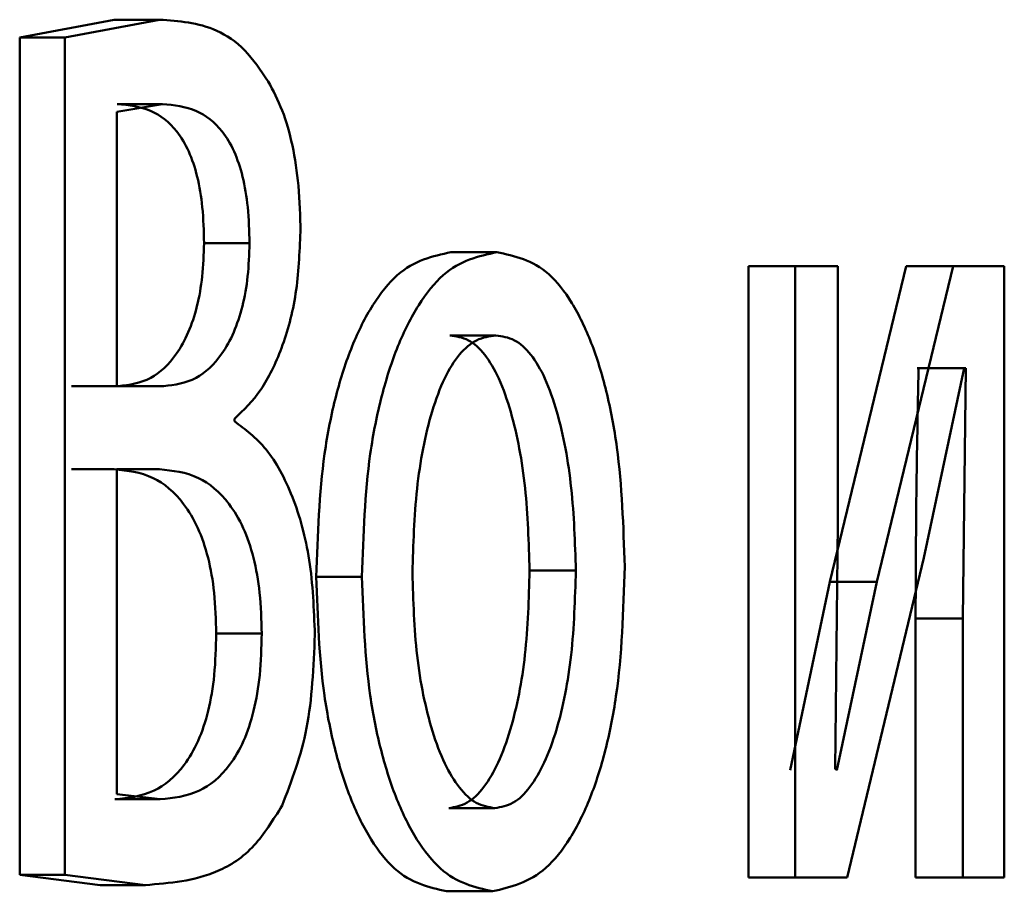
# Paper-space layout 'Лист1' of a CAD drawing. Units: millimetres. Extents: x -7465 to 8151, y -8054 to 4363.
# Drawn here: x -2763 to -2761, y 2703 to 2705 of the extents above; entities that cross this region are included whole.
import ezdxf

# ---------------------------------------------------------------- set-up
doc = ezdxf.new("R2010")
doc.units = ezdxf.units.MM

psp = doc.layouts.new('Лист1')

# ---------------------------------------------------------------- linework, layer by layer
at = {"color": 7, "linetype": 'Continuous', "lineweight": 50}
for p, q in [((-2762.8011, 2705.086), (-2762.9859, 2705.0515)), ((-2762.7127, 2705.086), (-2762.8979, 2705.0515)), ((-2762.8011, 2705.086), (-2762.7127, 2705.086)), ((-2762.9859, 2705.0515), (-2762.9859, 2703.4146)), ((-2762.9859, 2705.0515), (-2762.8979, 2705.0515)), ((-2762.8979, 2705.0515), (-2762.8979, 2703.4146)), ((-2762.7069, 2704.9209), (-2762.7963, 2704.9061)), ((-2762.7953, 2704.9209), (-2762.7069, 2704.9209)), ((-2762.7963, 2704.9061), (-2762.7963, 2704.3699)), ((-2762.6258, 2704.6493), (-2762.537, 2704.6493)), ((-2762.1435, 2704.6317), (-2762.0537, 2704.6317)), ((-2761.5627, 2704.6045), (-2761.5627, 2703.4096)), ((-2761.5627, 2704.6045), (-2761.4715, 2704.6045)), ((-2761.4715, 2704.6045), (-2761.4715, 2703.4096)), ((-2761.3878, 2704.6045), (-2761.4715, 2704.6045)), ((-2761.2544, 2704.6045), (-2761.4033, 2703.9875)), ((-2761.3878, 2704.1011), (-2761.3878, 2704.6045)), ((-2761.1626, 2704.6045), (-2761.3117, 2703.9875)), ((-2761.2544, 2704.6045), (-2761.1626, 2704.6045)), ((-2761.0627, 2704.6045), (-2761.1626, 2704.6045)), ((-2761.0627, 2703.4096), (-2761.0627, 2704.6045)), ((-2762.1457, 2704.469), (-2762.0558, 2704.469)), ((-2761.2301, 2704.4048), (-2761.233, 2704.4048)), ((-2761.2301, 2704.4048), (-2761.1382, 2704.4048)), ((-2761.2196, 2704.0344), (-2761.1411, 2704.4048)), ((-2761.1382, 2704.4048), (-2761.144, 2703.9159)), ((-2761.1382, 2704.4048), (-2761.1411, 2704.4048)), ((-2762.793, 2704.3699), (-2762.8845, 2704.3699)), ((-2762.7046, 2704.3699), (-2762.7963, 2704.3699)), ((-2762.5666, 2704.3011), (-2762.5666, 2704.306)), ((-2762.8011, 2704.2073), (-2762.8845, 2704.2073)), ((-2762.7127, 2704.2073), (-2762.7963, 2704.2073)), ((-2762.7963, 2704.2073), (-2762.7963, 2703.5723)), ((-2761.3928, 2703.6217), (-2761.3878, 2704.1011)), ((-2761.3697, 2703.4096), (-2761.2196, 2704.0344)), ((-2762.4067, 2703.9974), (-2762.3174, 2703.9974)), ((-2761.9899, 2704.0097), (-2761.8996, 2704.0097)), ((-2761.4033, 2703.9875), (-2761.4812, 2703.6192)), ((-2761.4033, 2703.9875), (-2761.3117, 2703.9875)), ((-2761.3117, 2703.9875), (-2761.3898, 2703.6192)), ((-2761.236, 2703.9159), (-2761.236, 2703.4096)), ((-2761.236, 2703.9159), (-2761.144, 2703.9159)), ((-2761.144, 2703.9159), (-2761.144, 2703.4096)), ((-2762.602, 2703.8862), (-2762.5131, 2703.8862)), ((-2761.3898, 2703.6192), (-2761.3928, 2703.6217)), ((-2762.7963, 2703.5723), (-2762.7115, 2703.5624)), ((-2762.7999, 2703.5624), (-2762.7115, 2703.5624)), ((-2762.1479, 2703.5451), (-2762.058, 2703.5451)), ((-2762.9859, 2703.4146), (-2762.8288, 2703.3948)), ((-2762.9859, 2703.4146), (-2762.8979, 2703.4146)), ((-2762.8979, 2703.4146), (-2762.7405, 2703.3948)), ((-2761.5627, 2703.4096), (-2761.4715, 2703.4096)), ((-2761.3697, 2703.4096), (-2761.4715, 2703.4096)), ((-2761.236, 2703.4096), (-2761.144, 2703.4096)), ((-2761.0627, 2703.4096), (-2761.144, 2703.4096)), ((-2762.8288, 2703.3948), (-2762.7405, 2703.3948)), ((-2762.1522, 2703.3825), (-2762.0623, 2703.3825))]:
    psp.add_line(p, q, dxfattribs=at)
for points, knots in [([(-2762.5006, 2704.9654), (-2762.5154, 2704.9872), (-2762.5461, 2705.0325), (-2762.6181, 2705.0794), (-2762.6751, 2705.0834), (-2762.7127, 2705.086)], [0, 0, 0, 0, 0.240927, 0.499716, 1, 1, 1, 1]), ([(-2762.4375, 2704.6715), (-2762.4382, 2704.7017), (-2762.4396, 2704.7596), (-2762.4519, 2704.8407), (-2762.4719, 2704.9117), (-2762.4909, 2704.9473), (-2762.5006, 2704.9654)], [0, 0, 0, 0, 0.267804, 0.514468, 0.753585, 1, 1, 1, 1]), ([(-2762.6258, 2704.6493), (-2762.6264, 2704.6729), (-2762.6276, 2704.7178), (-2762.6379, 2704.7798), (-2762.6551, 2704.8311), (-2762.6848, 2704.8798), (-2762.7328, 2704.9153), (-2762.773, 2704.9189), (-2762.7953, 2704.9209)], [0, 0, 0, 0, 0.136958, 0.259559, 0.377208, 0.49988, 0.722775, 1, 1, 1, 1]), ([(-2762.537, 2704.6493), (-2762.5376, 2704.6729), (-2762.5389, 2704.7178), (-2762.5492, 2704.7798), (-2762.5664, 2704.8311), (-2762.5961, 2704.8798), (-2762.6442, 2704.9153), (-2762.6846, 2704.9189), (-2762.7069, 2704.9209)], [0, 0, 0, 0, 0.136776, 0.259244, 0.376825, 0.499503, 0.722535, 1, 1, 1, 1]), ([(-2762.5666, 2704.306), (-2762.5486, 2704.3232), (-2762.5139, 2704.3563), (-2762.4723, 2704.4416), (-2762.4429, 2704.5482), (-2762.4393, 2704.6304), (-2762.4375, 2704.6715)], [0, 0, 0, 0, 0.258762, 0.500705, 0.750419, 1, 1, 1, 1]), ([(-2762.793, 2704.3699), (-2762.7717, 2704.3725), (-2762.7319, 2704.3773), (-2762.6853, 2704.4203), (-2762.6559, 2704.4729), (-2762.6387, 2704.5248), (-2762.6279, 2704.5847), (-2762.6265, 2704.6274), (-2762.6258, 2704.6493)], [0, 0, 0, 0, 0.267659, 0.499859, 0.627222, 0.749578, 0.871503, 1, 1, 1, 1]), ([(-2762.7046, 2704.3699), (-2762.6832, 2704.3725), (-2762.6433, 2704.3773), (-2762.5967, 2704.4202), (-2762.5672, 2704.4729), (-2762.55, 2704.5248), (-2762.5391, 2704.5847), (-2762.5377, 2704.6274), (-2762.537, 2704.6493)], [0, 0, 0, 0, 0.267895, 0.500223, 0.627584, 0.749871, 0.87167, 1, 1, 1, 1]), ([(-2762.1435, 2704.6317), (-2762.1794, 2704.6237), (-2762.2333, 2704.6116), (-2762.2972, 2704.5318), (-2762.3379, 2704.4511), (-2762.3699, 2704.3517), (-2762.3998, 2704.202), (-2762.404, 2704.0789), (-2762.4067, 2703.9974)], [0, 0, 0, 0, 0.249309, 0.375056, 0.499703, 0.622858, 0.750157, 1, 1, 1, 1]), ([(-2762.0537, 2704.6317), (-2762.0896, 2704.6237), (-2762.1436, 2704.6116), (-2762.2076, 2704.5318), (-2762.2485, 2704.4512), (-2762.2805, 2704.3517), (-2762.3105, 2704.2021), (-2762.3147, 2704.079), (-2762.3174, 2703.9974)], [0, 0, 0, 0, 0.2495822, 0.3753905, 0.5000831, 0.6231696, 0.7504113, 1, 1, 1, 1]), ([(-2761.8042, 2704.0171), (-2761.8068, 2704.0962), (-2761.8107, 2704.2157), (-2761.8385, 2704.3608), (-2761.8682, 2704.4574), (-2761.9064, 2704.5358), (-2761.9669, 2704.6129), (-2762.019, 2704.6242), (-2762.0537, 2704.6317)], [0, 0, 0, 0, 0.249574, 0.376857, 0.499911, 0.624702, 0.750396, 1, 1, 1, 1]), ([(-2762.0558, 2704.469), (-2762.0685, 2704.4672), (-2762.093, 2704.4638), (-2762.1275, 2704.4345), (-2762.1574, 2704.3866), (-2762.1889, 2704.3014), (-2762.214, 2704.1707), (-2762.2172, 2704.0601), (-2762.2189, 2704.0048)], [0, 0, 0, 0, 0.130375, 0.252, 0.372786, 0.500802, 0.75017, 1, 1, 1, 1]), ([(-2761.9899, 2704.0097), (-2761.9916, 2704.0639), (-2761.995, 2704.1722), (-2762.0187, 2704.3005), (-2762.0484, 2704.3856), (-2762.0768, 2704.4341), (-2762.1098, 2704.4638), (-2762.1335, 2704.4672), (-2762.1457, 2704.469)], [0, 0, 0, 0, 0.250012, 0.499623, 0.62974, 0.751037, 0.871691, 1, 1, 1, 1]), ([(-2761.8996, 2704.0097), (-2761.9013, 2704.0639), (-2761.9048, 2704.1722), (-2761.9286, 2704.3006), (-2761.9583, 2704.3856), (-2761.9868, 2704.4341), (-2762.0199, 2704.4638), (-2762.0436, 2704.4672), (-2762.0558, 2704.469)], [0, 0, 0, 0, 0.249794, 0.499265, 0.629382, 0.750746, 0.871525, 1, 1, 1, 1]), ([(-2761.2301, 2704.4048), (-2761.2318, 2704.3234), (-2761.2352, 2704.1605), (-2761.2357, 2703.9974), (-2761.236, 2703.9159)], [0, 0, 0, 0, 0.500009, 1, 1, 1, 1]), ([(-2762.4093, 2703.8838), (-2762.4113, 2703.9336), (-2762.4152, 2704.0313), (-2762.4509, 2704.159), (-2762.5026, 2704.2538), (-2762.5453, 2704.2853), (-2762.5666, 2704.3011)], [0, 0, 0, 0, 0.254653, 0.499337, 0.749474, 1, 1, 1, 1]), ([(-2762.602, 2703.8862), (-2762.6027, 2703.9131), (-2762.6042, 2703.9643), (-2762.6167, 2704.0358), (-2762.6373, 2704.0957), (-2762.6727, 2704.1542), (-2762.7284, 2704.1998), (-2762.7755, 2704.2047), (-2762.8011, 2704.2073)], [0, 0, 0, 0, 0.133051, 0.253965, 0.373542, 0.50005, 0.728778, 1, 1, 1, 1]), ([(-2762.5131, 2703.8862), (-2762.5139, 2703.9131), (-2762.5154, 2703.9643), (-2762.5279, 2704.0358), (-2762.5485, 2704.0957), (-2762.584, 2704.1542), (-2762.6399, 2704.1998), (-2762.6871, 2704.2047), (-2762.7127, 2704.2073)], [0, 0, 0, 0, 0.132875, 0.253659, 0.37317, 0.499683, 0.728544, 1, 1, 1, 1]), ([(-2762.0623, 2703.3825), (-2762.0265, 2703.391), (-2761.9726, 2703.4037), (-2761.9101, 2703.4828), (-2761.8708, 2703.5615), (-2761.8406, 2703.6564), (-2761.8108, 2703.8052), (-2761.8069, 2703.9308), (-2761.8042, 2704.0171)], [0, 0, 0, 0, 0.249605, 0.376006, 0.500124, 0.617492, 0.736992, 1, 1, 1, 1]), ([(-2762.4067, 2703.9974), (-2762.404, 2703.9186), (-2762.3998, 2703.7997), (-2762.3707, 2703.6552), (-2762.3398, 2703.5589), (-2762.3005, 2703.4806), (-2762.239, 2703.4025), (-2762.1869, 2703.3905), (-2762.1522, 2703.3825)], [0, 0, 0, 0, 0.249832, 0.377001, 0.500314, 0.625227, 0.75073, 1, 1, 1, 1]), ([(-2762.3174, 2703.9974), (-2762.3147, 2703.9186), (-2762.3105, 2703.7996), (-2762.2813, 2703.6552), (-2762.2504, 2703.5589), (-2762.211, 2703.4806), (-2762.1494, 2703.4025), (-2762.0971, 2703.3905), (-2762.0623, 2703.3825)], [0, 0, 0, 0, 0.249579, 0.376623, 0.499937, 0.624848, 0.750457, 1, 1, 1, 1]), ([(-2762.2189, 2704.0048), (-2762.2172, 2703.9504), (-2762.2139, 2703.8416), (-2762.1882, 2703.7142), (-2762.1568, 2703.6309), (-2762.1276, 2703.5826), (-2762.0941, 2703.551), (-2762.0701, 2703.5471), (-2762.058, 2703.5451)], [0, 0, 0, 0, 0.249836, 0.499282, 0.627207, 0.749632, 0.873291, 1, 1, 1, 1]), ([(-2762.1479, 2703.5451), (-2762.1358, 2703.5472), (-2762.1118, 2703.5512), (-2762.0787, 2703.5837), (-2762.0499, 2703.6328), (-2762.0196, 2703.7165), (-2761.9947, 2703.8447), (-2761.9915, 2703.9541), (-2761.9899, 2704.0097)], [0, 0, 0, 0, 0.12612, 0.250054, 0.372342, 0.500332, 0.746299, 1, 1, 1, 1]), ([(-2762.058, 2703.5451), (-2762.0459, 2703.5472), (-2762.0218, 2703.5512), (-2761.9887, 2703.5837), (-2761.9599, 2703.6328), (-2761.9295, 2703.7165), (-2761.9044, 2703.8446), (-2761.9013, 2703.9541), (-2761.8996, 2704.0097)], [0, 0, 0, 0, 0.126282, 0.25034, 0.372693, 0.500687, 0.746522, 1, 1, 1, 1]), ([(-2762.7999, 2703.5624), (-2762.7742, 2703.565), (-2762.7271, 2703.5697), (-2762.6714, 2703.6148), (-2762.6365, 2703.6736), (-2762.6163, 2703.7343), (-2762.6041, 2703.8068), (-2762.6027, 2703.8589), (-2762.602, 2703.8862)], [0, 0, 0, 0, 0.272196, 0.498562, 0.623349, 0.742519, 0.865252, 1, 1, 1, 1]), ([(-2762.7115, 2703.5624), (-2762.6858, 2703.565), (-2762.6386, 2703.5697), (-2762.5828, 2703.6147), (-2762.5478, 2703.6735), (-2762.5275, 2703.7342), (-2762.5152, 2703.8068), (-2762.5138, 2703.8589), (-2762.5131, 2703.8862)], [0, 0, 0, 0, 0.272242, 0.498568, 0.623483, 0.742677, 0.865353, 1, 1, 1, 1]), ([(-2762.4734, 2703.55), (-2762.4548, 2703.5983), (-2762.4175, 2703.6948), (-2762.412, 2703.8208), (-2762.4093, 2703.8838)], [0, 0, 0, 0, 0.499638, 1, 1, 1, 1]), ([(-2762.7405, 2703.3948), (-2762.693, 2703.3985), (-2762.6202, 2703.4042), (-2762.5287, 2703.4617), (-2762.491, 2703.5219), (-2762.4734, 2703.55)], [0, 0, 0, 0, 0.500437, 0.767253, 1, 1, 1, 1])]:
    psp.add_open_spline(points, degree=3, knots=knots, dxfattribs=at)

doc.saveas('drawing.dxf')
